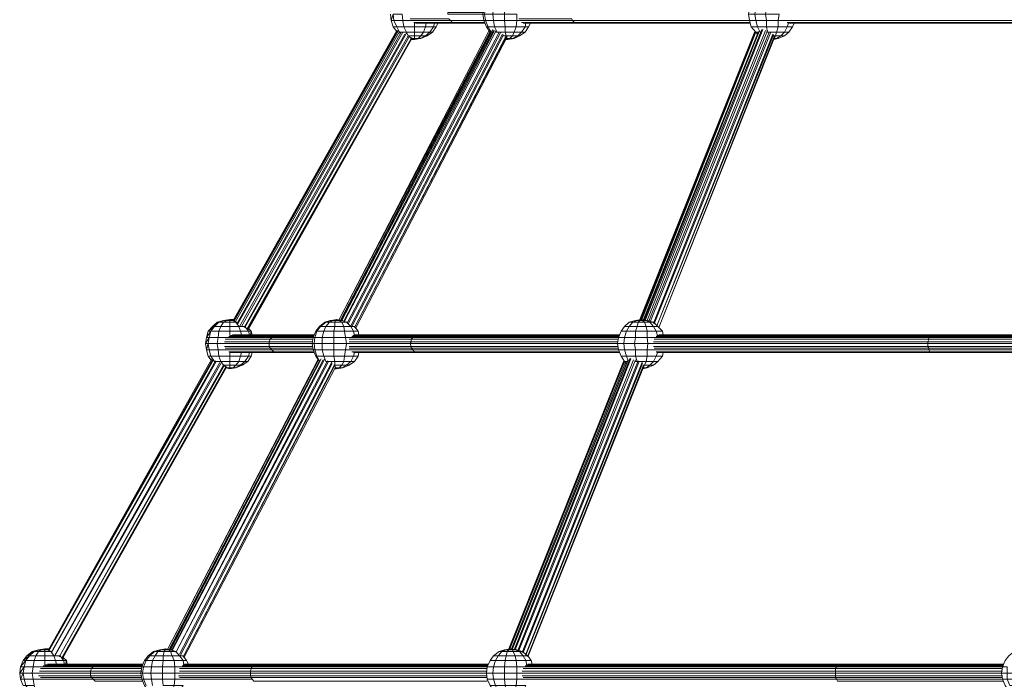
# Model space of a CAD drawing. Units: millimetres. Extents: x 4340 to 5011, y -95 to 1068.
# Drawn here: x 4497 to 4596, y 87 to 154 of the extents above; entities that cross this region are included whole.
import ezdxf

# ---------------------------------------------------------------- set-up
doc = ezdxf.new("R2010")
doc.units = ezdxf.units.MM

# ---------------------------------------------------------------- blocks, each defined once
blk = doc.blocks.new('A$C4DAA306A')
at = {"lineweight": 0}
for points in [[(169, 276.67), (170, 276.83), (170.17, 276.83), (170, 276.83), (171, 277.33), (170.17, 277.33), (170.67, 278), (169, 278), (169, 279), (167, 279), (166.83, 280.17), (165.17, 280.17), (165, 281.33)], [(164.5, 281.33), (164.67, 280.17), (165, 281.33)], [(183, 278), (183.17, 278), (183, 278), (182.33, 279), (181.83, 280.17), (181.67, 281.33), (181.83, 282.5), (182.33, 283.5), (183, 284.5), (184, 285.33), (185.17, 285.67)], [(232.83, 278), (232.33, 278), (232.67, 277.67), (232.33, 278), (231.5, 279), (231.17, 280.17), (231, 281.33), (231.17, 282.5), (231.5, 283.5), (232.33, 284.5), (233.17, 285.33), (234.33, 285.67)], [(188.5, 277.33), (189.5, 278), (188.83, 278), (189.5, 279), (187.83, 279), (188, 280.17), (185.67, 280.17), (185.67, 281.33), (183.5, 281.33), (183.67, 282.5), (182.17, 282.5), (182.67, 283.5), (183.83, 283.5), (183.67, 282.5), (185.67, 282.5), (185.67, 281.33), (188, 281.33), (188, 280.17)], [(236.5, 280.17), (236.67, 281.33), (234.17, 281.33), (234.33, 282.5), (232.33, 282.5), (232.67, 283.5), (231.5, 283.5), (231.17, 282.5)], [(186.17, 276.83), (186.33, 276.67), (186, 276.67), (186.33, 276.67), (187.5, 276.83), (187.17, 276.83), (188.17, 277.33), (187.17, 277.33), (187.5, 278), (185.83, 278), (185.83, 279), (183.83, 279), (183.67, 280.17), (182.17, 280.17), (182, 281.33), (181.67, 281.33), (175.17, 281.33), (175.17, 281.67), (181.83, 281.67)], [(187.5, 276.83), (188.5, 277.33), (188.17, 277.33), (188.83, 278), (187.5, 278), (187.83, 279), (185.83, 279), (185.67, 280.17), (183.67, 280.17), (183.5, 281.33), (182, 281.33), (182.17, 282.5), (181.83, 282.5)], [(237.67, 277.33), (238.5, 278), (237.67, 278), (238.17, 279), (236.5, 279), (236.5, 280.17), (234.33, 280.17), (234.17, 281.33), (232.17, 281.33), (232.33, 282.5), (231.17, 282.5), (231, 281.33)], [(166.33, 277.83), (166.17, 278), (165.67, 279), (165, 279), (164.67, 280.17), (165.17, 280.17), (165.67, 279), (167, 279), (167.5, 278), (169, 278), (169, 277.33), (170.17, 277.33), (169.67, 276.83), (169, 276.83), (169, 276.67), (168.5, 276.67), (169, 276.67), (170, 276.83), (169.67, 276.83)], [(166.83, 280.17), (166.67, 281.33), (165, 281.33)], [(166.83, 280.17), (168.5, 280.17)], [(184, 278), (184.33, 278), (183.83, 279), (182.67, 279), (182.17, 280.17), (181.83, 280.17), (175.67, 280.17), (175.33, 280.5), (168.17, 280.5)], [(182, 279.83), (176, 279.83), (175.67, 280.17), (168.5, 280.17)], [(182, 279.67), (176.33, 279.67), (176, 279.83), (168.83, 279.83)], [(188.67, 280.17), (188, 280.17)], [(198.33, 280.17), (198.17, 280.5), (188.33, 280.5)], [(198.67, 279.83), (198.33, 280.17), (188.67, 280.17)], [(199, 279.67), (198.67, 279.83), (188.83, 279.83)], [(198.33, 280.17), (231.17, 280.17)], [(198.67, 279.83), (231.17, 279.83)], [(234.33, 278), (234.5, 278), (234.33, 279), (232.67, 279), (232.33, 280.17), (231.17, 280.17), (231, 281.33), (232.17, 281.33), (232.33, 280.17), (234.33, 280.17), (234.33, 279), (236.5, 279), (236.17, 278), (237.67, 278), (237, 277.33), (237.67, 277.33), (236.5, 276.83), (235.67, 276.67), (236.5, 276.83), (236.17, 276.83), (237, 277.33), (236, 277.33), (236.17, 278), (234.5, 278)], [(233.17, 278), (232.67, 279), (231.5, 279), (231.17, 280.17)], [(238, 280.17), (236.5, 280.17)], [(304.5, 279.83), (281.83, 279.83), (281.67, 280.17), (238, 280.17)], [(238.5, 278), (239.17, 279), (238.17, 279), (238.5, 279.83)], [(304.67, 279.67), (282.17, 279.67), (281.83, 279.83), (238.17, 279.83)], [(165.67, 278.33), (135.33, 224.5)], [(135.5, 224.33), (166, 278.33)], [(165.83, 278.33), (135.5, 224.5)], [(166.17, 278.17), (135.67, 224.17)], [(136, 223.83), (166.5, 278)], [(166.83, 278), (136.17, 223.83)], [(182.83, 278.33), (155, 224.67), (183, 278.17)], [(155.33, 224.5), (183.5, 278.5)], [(183.17, 278.17), (155.33, 224.67)], [(183.17, 278.17), (155.33, 224.67)], [(156.5, 224.17), (156.33, 224.17), (155.5, 224.5), (183.67, 278.33)], [(155.83, 224.33), (183.83, 278.33)], [(184.17, 278.33), (156, 224.33)], [(156.5, 224), (184.67, 278)], [(185, 278), (156.67, 223.83)], [(165, 279), (165.67, 278.17)], [(168.33, 276.83), (168.5, 276.83), (167.83, 277.33), (167.5, 278), (166.17, 278)], [(170.17, 276.83), (171.33, 277.33), (171, 277.33), (171.83, 278), (170.67, 278), (171, 279), (169, 279), (169, 279.67)], [(169.5, 279.67), (176.83, 279.67), (176.33, 279.67), (169.17, 279.67)], [(171.33, 277.33), (172.33, 278), (171.83, 278), (172.5, 279), (171, 279), (171.17, 279.67)], [(172.33, 278), (173, 279), (172.5, 279), (172.67, 279.67)], [(173, 279), (173.33, 279.67)], [(176.83, 279.67), (182, 279.67)], [(183.17, 278.17), (182.67, 279), (182.33, 279)], [(184.33, 278), (185.83, 278), (186, 277.33), (187.17, 277.33), (186.67, 276.83), (186.17, 276.83), (186, 277.33), (185.5, 277.33)], [(199.33, 279.67), (199, 279.67), (189.17, 279.67)], [(189.5, 278), (190.17, 279), (189.5, 279), (189.67, 279.67)], [(189.5, 279.67), (199.33, 279.67), (231.33, 279.67)], [(190.17, 279), (190.5, 279.67)], [(199, 279.67), (231.17, 279.67)], [(232.17, 278.17), (210.83, 224.67)], [(232.17, 278.17), (210.83, 224.67)], [(211, 224.67), (232.17, 278)], [(232.33, 278), (211.17, 224.67)], [(232.83, 278.17), (211.5, 224.67)], [(233, 278.17), (211.67, 224.67)], [(211.83, 224.5), (233.5, 278.5)], [(233.67, 278.5), (212.17, 224.5)], [(212.5, 224.33), (234.17, 278.33)], [(234.5, 278.33), (212.83, 224.33)], [(213.33, 224), (234.83, 278)], [(235.17, 278), (213.5, 223.83)], [(231.5, 279), (232.33, 278)], [(239.17, 279), (239.5, 279.67), (239.17, 279), (238.5, 278), (237.67, 277.33), (236.5, 276.83)], [(238.67, 279.67), (282.33, 279.67), (282.17, 279.67), (238.33, 279.67)], [(136.5, 223.33), (167.17, 277.67)], [(167.5, 277.83), (136.83, 223.33)], [(137.33, 223.17), (167.83, 277.33)], [(168, 277.17), (137.5, 223.17)], [(137.83, 222.83), (168.5, 277)], [(168.33, 276.83), (138, 222.83)], [(138.17, 222.83), (168.5, 276.83)], [(157.17, 223.5), (185.33, 277.67)], [(185.5, 277.5), (157.33, 223.33)], [(186, 277.17), (157.83, 223.17), (186, 277.33)], [(158, 223), (186.17, 277.17)], [(168.5, 276.83), (169, 276.83), (169, 277.33), (167.83, 277.33)], [(211.5, 224.67), (232.67, 277.67)], [(214, 223.5), (235.5, 277.67)], [(235.67, 277.5), (214, 223.5)], [(235.83, 277), (214.33, 223.17), (235.83, 277.33)], [(235.83, 277.33), (214.33, 223.17)], [(235.83, 277), (236, 277.33), (235.5, 277.33)], [(235.83, 276.83), (236.17, 276.83), (235.67, 276.67)], [(134.67, 215.5), (135.67, 215.67), (135.83, 215.67), (135.67, 215.67), (136.67, 216.17), (135.83, 216.17), (136.33, 216.83), (134.67, 216.83), (134.67, 217.83), (132.67, 217.83), (132.5, 219), (130.83, 219), (130.67, 220.17), (130.17, 220.17), (130.33, 219), (130.67, 220.17), (130.83, 221.33), (130.17, 220.17), (130.33, 221.33), (130.83, 221.33), (131.17, 222.5), (130.33, 221.33), (130.67, 222.5), (131.17, 222.5), (131.83, 223.33), (130.67, 222.5), (131.5, 223.33), (131.83, 223.33), (132.67, 224.17), (131.5, 223.33), (132.33, 224.17), (132.67, 224.17), (133.67, 224.5), (132.33, 224.17), (133.5, 224.5), (133.67, 224.5), (134.17, 224.5), (133.5, 224.17), (134.67, 224.17), (134.67, 223.33), (136.33, 223.33), (136.67, 222.5), (138.17, 222.5), (138.33, 221.83)], [(134.67, 221.67), (134.67, 222.5), (132.67, 222.5), (133, 223.33), (131.83, 223.33)], [(136.83, 221.83), (136.67, 222.5), (134.67, 222.5), (134.67, 223.33), (133, 223.33), (133.5, 224.17), (132.67, 224.17)], [(133.5, 224.5), (134.67, 224.67), (133.67, 224.5)], [(138.17, 222.5), (137.5, 223.33), (136.33, 223.33), (135.83, 224.17), (134.67, 224.17), (134.67, 224.5), (134.17, 224.5), (134.67, 224.67), (134.67, 224.5), (135.33, 224.5), (135.83, 224.17), (136, 224.17)], [(134.67, 224.67), (135.33, 224.5), (135.5, 224.5), (134.67, 224.67), (135.33, 224.67)], [(151.33, 216.83), (150.67, 217.83), (150.17, 219), (150, 220.17), (150.17, 221.33), (150.67, 222.5), (151.33, 223.33), (152.33, 224.17), (153.33, 224.5)], [(156.33, 220.17), (156.17, 221.33), (154, 221.33), (154, 222.5), (152.17, 222.5), (152.5, 223.33), (151.5, 223.33), (150.83, 222.5), (150.67, 222.5)], [(151.5, 223.33), (151.33, 223.33)], [(156.17, 221.33), (156, 222.5), (154, 222.5), (154.17, 223.33), (152.5, 223.33), (153.17, 224.17), (152.5, 224.17), (151.5, 223.33)], [(152.5, 224.17), (152.33, 224.17)], [(157.83, 221.67), (157.67, 222.5), (156, 222.5), (155.83, 223.33), (154.17, 223.33), (154.17, 224.17), (153.17, 224.17), (153.83, 224.5), (153.5, 224.5), (152.5, 224.17)], [(158.5, 222.5), (157.83, 223.33), (157.17, 223.33), (156.33, 224.17), (155.5, 224.17), (155, 224.5), (154.33, 224.5), (154.5, 224.67), (153.5, 224.5), (153.33, 224.5)], [(153.5, 224.5), (153.33, 224.5)], [(158.67, 221.83), (158.5, 222.5), (157.67, 222.5), (157.17, 223.33), (155.83, 223.33), (155.5, 224.17), (154.17, 224.17), (154.33, 224.5), (153.83, 224.5)], [(155.67, 224.5), (155.5, 224.5), (154.5, 224.67)], [(208.5, 216.83), (208, 216.83), (208.33, 216.5), (208, 216.83), (207.33, 217.83), (206.83, 219), (206.67, 220.17), (206.83, 221.33), (207.33, 222.5), (208, 223.33), (208.83, 224.17), (210, 224.5)], [(212.33, 220.17), (212.17, 221.33), (210, 221.33), (210, 222.5), (208.33, 222.5), (208.83, 223.33), (208, 223.33), (207.33, 222.5)], [(213.33, 224.17), (212.17, 224.5), (213.33, 224.17), (214.17, 223.33), (215, 222.5), (215.17, 221.83), (215, 222.5), (213.83, 222.5), (213.33, 223.33), (212, 223.33), (211.67, 224.17), (210.5, 224.17), (210.83, 224.5), (210.33, 224.5), (209.5, 224.17), (208.83, 224.17), (208, 223.33)], [(211.17, 224.67), (210.33, 224.5), (210, 224.5), (208.83, 224.17)], [(212.17, 221.33), (212.17, 222.5), (210, 222.5), (210.33, 223.33), (208.83, 223.33), (209.5, 224.17), (210.5, 224.17), (210.33, 223.33), (212, 223.33), (212.17, 222.5), (213.83, 222.5), (214.17, 221.5)], [(212.17, 224.5), (211.17, 224.67), (210, 224.5)], [(210.83, 224.5), (211.33, 224.5), (211.67, 224.17), (212.67, 224.17), (213.33, 223.33), (214.17, 223.33), (215, 222.5)], [(214.17, 223.33), (213.33, 224.17), (212.67, 224.17), (212, 224.5), (211.33, 224.5), (211.17, 224.67), (212.17, 224.5), (212, 224.5)], [(132.33, 220.17), (132.5, 221.33), (130.83, 221.33)], [(132.5, 221.33), (132.67, 222.5), (131.17, 222.5)], [(134.17, 221.33), (132.5, 221.33)], [(142.17, 221), (142.5, 221.33), (134, 221.33)], [(134.83, 221.67), (143.17, 221.67), (134.5, 221.5), (142.83, 221.5), (142.5, 221.33)], [(142.83, 221.5), (150.17, 221.5), (142.83, 221.5), (143.17, 221.67), (143.5, 221.83), (135.17, 221.83)], [(138.5, 221.83), (138.67, 222.5), (138.17, 222.5), (138, 223)], [(138.83, 221.83), (138.67, 222.5), (138.17, 223)], [(150.17, 221.33), (142.5, 221.33)], [(150.33, 221.67), (143.17, 221.67)], [(150.33, 221.83), (143.5, 221.83)], [(155.67, 215.67), (156.83, 216.17), (156.33, 216.17), (157.17, 216.83), (155.83, 216.83), (156, 217.83), (154, 217.83), (154, 219), (151.83, 219), (151.83, 220.17), (150.33, 220.17), (150.5, 221.33), (150.17, 221.33)], [(156.83, 216.17), (157.83, 216.83), (157.17, 216.83), (157.67, 217.83), (156, 217.83), (156.17, 219), (154, 219), (154, 220.17), (151.83, 220.17), (151.83, 221.33), (150.5, 221.33), (150.83, 222.5), (152.17, 222.5), (151.83, 221.33), (154, 221.33), (154, 220.17), (156.33, 220.17), (156.17, 219)], [(156.17, 221.33), (157.17, 221.33)], [(157.17, 221.33), (168.67, 221.33), (169, 221.5), (157.33, 221.5)], [(157.67, 221.67), (169.33, 221.67), (157.5, 221.67)], [(169.67, 221.83), (157.83, 221.83)], [(168.33, 221), (168.67, 221.33)], [(206.83, 221.33), (168.67, 221.33)], [(169.33, 221.67), (207, 221.67), (169, 221.5), (169.33, 221.67), (169.67, 221.83), (207, 221.83)], [(206.83, 221.5), (169, 221.5)], [(213.33, 216.17), (214.17, 216.83), (213.33, 216.83), (213.83, 217.83), (212.17, 217.83), (212.17, 219), (210, 219), (209.83, 220.17), (207.83, 220.17), (208, 221.33), (206.83, 221.33), (206.67, 220.17)], [(212.17, 219), (212.33, 220.17), (209.83, 220.17), (210, 221.33), (208, 221.33), (208.33, 222.5), (207.33, 222.5), (206.83, 221.33)], [(212.17, 221.33), (213.67, 221.33)], [(264.5, 221), (264.5, 221.33), (213.67, 221.33)], [(214, 221.67), (265, 221.67), (213.83, 221.5), (264.67, 221.5), (264.5, 221.33)], [(214.33, 221.83), (265.17, 221.83), (265, 221.67), (264.67, 221.5), (291.5, 221.67), (265, 221.67)], [(291.33, 221.33), (264.5, 221.33)], [(291.33, 221.5), (264.67, 221.5)], [(291.5, 221.83), (265.17, 221.83)], [(132.5, 219), (132.33, 220.17), (130.67, 220.17)], [(133.67, 220.17), (132.33, 220.17)], [(133.67, 220.5), (142, 220.5), (142.17, 221), (133.83, 221)], [(150, 219.67), (142, 219.67), (142, 220.17), (133.67, 220.17)], [(150.17, 219.33), (142.17, 219.33), (142, 219.67), (133.67, 219.67)], [(133.83, 219.33), (142.17, 219.33), (142.5, 219), (150.17, 219), (150.5, 219), (150.83, 217.83), (152.17, 217.83), (152.5, 216.83), (154.17, 216.83), (154.17, 216.17), (155.5, 216.17), (155, 215.67), (154.33, 215.67), (154.5, 215.5), (155, 215.67), (155.5, 215.67), (154.5, 215.5), (155.67, 215.67), (155.5, 215.67), (156.33, 216.17), (155.5, 216.17), (155.83, 216.83), (154.17, 216.83), (154, 217.83), (152.17, 217.83), (151.83, 219), (150.5, 219), (150.33, 220.17), (150, 220.17), (142, 220.17), (142, 220.5), (150, 220.5)], [(150.17, 221), (142.17, 221)], [(156.33, 220.17), (156.83, 220.17)], [(156.83, 220.5), (168.33, 220.5), (168.33, 221), (156.83, 221)], [(156.83, 220.17), (168.17, 220.17), (168.33, 220.5)], [(168.33, 219.33), (168.33, 219.67), (156.83, 219.67)], [(168.33, 219.67), (168.17, 220.17)], [(206.67, 220.17), (168.17, 220.17)], [(206.83, 221), (168.33, 221)], [(168.33, 220.5), (206.67, 220.5)], [(168.33, 219.67), (206.67, 219.67)], [(209.83, 216.83), (210.33, 216.83), (210, 217.83), (208.33, 217.83), (208, 219), (206.83, 219), (206.67, 220.17), (207.83, 220.17), (208, 219), (210, 219), (210, 217.83), (212.17, 217.83), (212, 216.83), (213.33, 216.83), (212.67, 216.17), (213.33, 216.17), (212.17, 215.67), (212, 215.67), (212.67, 216.17), (211.67, 216.17), (212, 216.83), (210.33, 216.83)], [(212.33, 220.17), (213.33, 220.17)], [(213.33, 220.5), (264.33, 220.5), (264.5, 221), (213.5, 221)], [(291.17, 219.67), (264.33, 219.67), (264.33, 220.17), (213.33, 220.17)], [(291.33, 219.33), (264.5, 219.33), (264.33, 219.67), (213.33, 219.67)], [(295.83, 216.83), (296.17, 216.83), (296.33, 217.83), (294.17, 217.83), (294, 219), (292.17, 219), (292.17, 220.17), (291.17, 220.17), (264.33, 220.17), (264.33, 220.5), (291.17, 220.5)], [(291.33, 221), (264.5, 221)], [(132, 216.83), (131.83, 216.83), (131.17, 217.83), (130.67, 217.83), (130.33, 219), (130.83, 219), (131.17, 217.83), (132.67, 217.83), (133, 216.83), (134.67, 216.83), (134.67, 216.17), (135.83, 216.17), (135.33, 215.67), (134.67, 215.67), (134.67, 215.5), (134, 215.67), (134.67, 215.5), (135.67, 215.67), (135.33, 215.67)], [(130.67, 217.83), (131.17, 217.17)], [(132.5, 219), (134.17, 219)], [(150.17, 218.67), (142.83, 218.67), (142.5, 219), (134, 219)], [(150.33, 218.5), (143.17, 218.5), (142.83, 218.67), (134.5, 218.67)], [(135.83, 215.67), (137, 216.17), (136.67, 216.17), (137.5, 216.83), (136.33, 216.83), (136.67, 217.83), (134.67, 217.83), (134.67, 218.67)], [(135.17, 218.5), (143.5, 218.5), (143.17, 218.5), (134.83, 218.5)], [(137, 216.17), (138, 216.83), (137.5, 216.83), (138.17, 217.83), (136.67, 217.83), (136.83, 218.5)], [(138, 216.83), (138.67, 217.83), (138.17, 217.83), (138.33, 218.5)], [(138.67, 217.83), (138.83, 218.5)], [(143.5, 218.5), (150.33, 218.5)], [(151.33, 217), (150.83, 217.83), (150.67, 217.83)], [(157.17, 219), (156.17, 219)], [(168.67, 219), (168.33, 219.33), (156.83, 219.33)], [(206.83, 218.67), (169, 218.67), (168.67, 219), (157.17, 219)], [(157.33, 218.67), (169, 218.67), (169.33, 218.5), (207, 218.5), (169.67, 218.5), (169.33, 218.5), (157.67, 218.5)], [(157.83, 216.83), (158.5, 217.83), (157.67, 217.83), (157.83, 218.5)], [(157.83, 218.5), (169.67, 218.5)], [(158.5, 217.83), (158.67, 218.5)], [(168.33, 219.33), (206.83, 219.33)], [(168.67, 219), (206.83, 219)], [(208.67, 217), (208.33, 217.83), (207.33, 217.83), (206.83, 219)], [(207.33, 217.83), (208, 216.83)], [(215, 217.83), (215.17, 218.5), (215, 217.83), (214.17, 216.83), (213.33, 216.17), (212.17, 215.67), (211.33, 215.5), (212, 215.67), (211.33, 215.67)], [(213.67, 219), (212.17, 219)], [(294.5, 216.83), (294.17, 217.83), (292.67, 217.83), (292.17, 219), (291.33, 219), (264.5, 219), (264.5, 219.33), (213.5, 219.33)], [(291.33, 218.67), (264.67, 218.67), (264.5, 219), (213.67, 219)], [(214.17, 216.83), (215, 217.83), (213.83, 217.83), (214.17, 218.67)], [(291.5, 218.5), (265, 218.5), (264.67, 218.67), (213.83, 218.67)], [(214.33, 218.5), (265.17, 218.5), (265, 218.5), (214, 218.5)], [(265.17, 218.5), (291.5, 218.5)], [(131.33, 217.33), (101, 163.33)], [(131.33, 217.33), (101, 163.33)], [(101, 163.17), (131.5, 217.17)], [(131.67, 217.17), (101, 163)], [(101.5, 162.83), (132, 217)], [(132.17, 216.83), (101.5, 162.67)], [(102.17, 162.33), (132.83, 216.67)], [(133, 216.5), (102.17, 162.17)], [(133.67, 216.17), (103, 162), (133.5, 216.17)], [(103.5, 161.83), (134, 216)], [(134, 215.83), (103.5, 161.83)], [(151, 217.17), (123.17, 163.5), (151.17, 217.17)], [(123.5, 163.33), (151.67, 217.33)], [(151.33, 217), (123.5, 163.5)], [(151.33, 217), (123.5, 163.5)], [(151.67, 217.33), (123.67, 163.33)], [(123.83, 163.17), (152, 217.17)], [(152.33, 217.33), (124, 163.17)], [(124.67, 162.83), (152.83, 217)], [(153, 216.83), (124.67, 162.83)], [(125.33, 162.5), (153.67, 216.83)], [(153.67, 216.5), (125.5, 162.33)], [(126, 162), (154.17, 216.33)], [(154.17, 216.17), (126, 162)], [(126.17, 161.83), (154.33, 215.83)], [(133.83, 215.67), (134.17, 215.67), (133.5, 216.17), (133, 216.83), (131.83, 216.83)], [(134.17, 215.67), (134.67, 215.67), (134.67, 216.17), (133.5, 216.17)], [(154.17, 215.5), (154.5, 215.5), (154.17, 215.67), (154.33, 215.67), (154.17, 216.17), (154, 216.17)], [(207.83, 217), (186.5, 163.5)], [(207.83, 217), (186.5, 163.5)], [(186.67, 163.5), (207.83, 217)], [(208, 216.83), (186.67, 163.5)], [(187, 163.5), (208.17, 216.67)], [(208.5, 217), (187.17, 163.5), (208.67, 217.17)], [(187.5, 163.33), (209, 217.5)], [(209.17, 217.33), (187.67, 163.33)], [(188.17, 163.17), (209.67, 217.17)], [(210, 217.17), (188.33, 163.17)], [(189, 162.83), (210.5, 217)], [(210.67, 216.83), (189.17, 162.83)], [(189.67, 162.5), (211.33, 216.83)], [(211.33, 216.5), (189.67, 162.33)], [(211.5, 215.83), (211.67, 216.17), (211.5, 216.17), (190, 162.17)], [(190, 162.17), (211.5, 216.17)], [(190, 162), (211.5, 215.83)], [(103.67, 161.83), (134, 215.67)], [(98.33, 156.67), (98.17, 157.83), (96.5, 157.83), (96.33, 159), (95.67, 159), (95.83, 157.83), (96.33, 159), (96.5, 160.17), (95.67, 159), (95.83, 160.17), (96.5, 160.17), (96.83, 161.33), (95.83, 160.17), (96.33, 161.33), (96.83, 161.33), (97.5, 162.17), (96.33, 161.33), (97, 162.17), (97.5, 162.17), (98.33, 163), (97, 162.17), (98, 163), (98.33, 163), (99.33, 163.33), (98, 163), (99.17, 163.33), (99.33, 163.33), (99.67, 163.33), (99.17, 163), (100.33, 163), (100.33, 162.17), (102, 162.17), (102.33, 161.33), (103.83, 161.33), (104, 160.67)], [(102.5, 160.67), (102.33, 161.33), (100.33, 161.33), (100.33, 162.17), (98.67, 162.17), (99.17, 163), (98.33, 163)], [(99.17, 163.33), (100.33, 163.5), (99.33, 163.33)], [(103.83, 161.33), (103.17, 162.17), (102, 162.17), (101.5, 163), (100.33, 163), (100.33, 163.33), (99.67, 163.33), (100.33, 163.5), (100.33, 163.33), (100.83, 163.33), (101.5, 163), (101.67, 163)], [(100.33, 163.5), (100.83, 163.33), (101, 163.33), (100.33, 163.5), (101, 163.5)], [(119.5, 155.83), (118.83, 156.67), (118.33, 157.83), (118.17, 159), (118.33, 160.17), (118.83, 161.33), (119.5, 162.17), (120.5, 163), (121.67, 163.33)], [(124.5, 160.17), (124.33, 161.33), (122.33, 161.33), (122.33, 162.17), (120.83, 162.17), (121.33, 163), (120.67, 163), (119.83, 162.17)], [(120.67, 163), (120.5, 163)], [(126, 160.5), (139.5, 160.5), (126.17, 160.5), (126, 161.33), (124.33, 161.33), (124, 162.17), (122.33, 162.17), (122.5, 163), (121.33, 163), (122, 163.33), (121.67, 163.33), (120.67, 163)], [(126.67, 161.33), (126, 162.17), (125.33, 162.17), (124.67, 163), (123.67, 163), (123.33, 163.33), (122.67, 163.33), (122.83, 163.5), (121.67, 163.33), (121.83, 163.33)], [(121.67, 163.33), (121.83, 163.33)], [(127, 160.67), (126.67, 161.33), (126, 161.33), (125.33, 162.17), (124, 162.17), (123.67, 163), (122.5, 163), (122.67, 163.33), (122, 163.33)], [(123.83, 163.33), (123.67, 163.33), (122.83, 163.5)], [(124.83, 163), (124.67, 163), (123.67, 163.33)], [(184, 155.67), (183.67, 155.67), (184, 155.5), (183.67, 155.67), (183, 156.67), (182.5, 157.83), (182.33, 159), (182.5, 160.17), (183, 161.33), (183.67, 162.17), (184.67, 163), (185.67, 163.33)], [(189, 163), (188, 163.33), (189, 163), (190, 162.17), (190.67, 161.33), (190.83, 160.67), (190.67, 161.33), (189.67, 161.33), (189.17, 162.17), (187.67, 162.17), (187.33, 163), (186.17, 163), (186.5, 163.33), (186, 163.33), (185.17, 163), (184.67, 163), (183.67, 162.17)], [(188, 160.17), (187.83, 161.33), (185.83, 161.33), (186, 162.17), (184.5, 162.17), (185.17, 163), (186.17, 163), (186, 162.17), (187.67, 162.17), (187.83, 161.33), (189.67, 161.33), (189.83, 160.33)], [(186, 163.33), (185.67, 163.33), (184.67, 163)], [(185.67, 163.33), (186.83, 163.5), (186.5, 163.33), (187.17, 163.33), (187.33, 163), (188.5, 163), (189.17, 162.17), (190, 162.17), (190.67, 161.33)], [(190, 162.17), (189, 163), (188.5, 163), (187.67, 163.33), (188, 163.33), (186.83, 163.5), (188, 163.33)], [(280.5, 154.83), (280.33, 155), (279.33, 155.67), (278.67, 156.67), (278.17, 157.83), (278, 159), (278.17, 160.17), (278.67, 161.33), (279.33, 162.17), (280.33, 163), (281.5, 163.33)], [(98.17, 160.17), (98.33, 161.33), (96.83, 161.33)], [(109.33, 160.17), (109.67, 160.33), (100, 160.33), (110, 160.5), (100.33, 160.5), (100.33, 161.33), (98.33, 161.33), (98.67, 162.17), (97.5, 162.17)], [(103.17, 162.17), (103, 162.17)], [(104.17, 160.67), (104.33, 161.33), (103.83, 161.33), (103.67, 161.83)], [(104.5, 160.67), (104.33, 161.33), (103.83, 161.83)], [(125, 155), (126, 155.67), (125.33, 155.67), (126, 156.67), (124.33, 156.67), (124.5, 157.83), (122.17, 157.83), (122.17, 159), (120, 159), (120.17, 160.17), (118.67, 160.17), (119.17, 161.33), (120.33, 161.33), (120.17, 160.17), (122.17, 160.17), (122.17, 159), (124.5, 159), (124.5, 157.83)], [(124.5, 159), (124.5, 160.17), (122.17, 160.17), (122.33, 161.33), (120.33, 161.33), (120.83, 162.17), (119.83, 162.17), (119.17, 161.33), (118.83, 161.33)], [(119.83, 162.17), (119.5, 162.17)], [(188, 157.83), (188, 159), (185.67, 159), (185.67, 160.17), (183.67, 160.17), (184, 161.33), (183, 161.33), (182.5, 160.17)], [(188, 159), (188, 160.17), (185.67, 160.17), (185.83, 161.33), (184, 161.33), (184.5, 162.17), (183.67, 162.17), (183, 161.33)], [(98, 159), (98.17, 160.17), (96.5, 160.17)], [(99.83, 160.17), (98.17, 160.17)], [(99.33, 159.33), (108.83, 159.33), (109, 159.83), (99.5, 159.83)], [(99.5, 158.17), (109, 158.17), (109.33, 157.83), (118.33, 157.83), (118.67, 157.83), (119.17, 156.67)], [(120.33, 156.67), (120.17, 157.83), (118.67, 157.83), (118.5, 159), (118.17, 159), (108.83, 159), (108.83, 159.33), (118.33, 159.33)], [(109, 159.83), (109.33, 160.17), (99.67, 160.17)], [(109.67, 160.33), (118.5, 160.33), (109.67, 160.33), (110, 160.5), (110.33, 160.67), (100.83, 160.67)], [(118.33, 159.83), (109, 159.83)], [(118.33, 160.17), (109.33, 160.17)], [(118.5, 160.5), (110, 160.5)], [(118.5, 160.67), (110.33, 160.67)], [(124, 154.5), (125, 155), (124.67, 155), (125.33, 155.67), (124, 155.67), (124.33, 156.67), (122.33, 156.67), (122.17, 157.83), (120.17, 157.83), (120, 159), (118.5, 159), (118.67, 160.17), (118.33, 160.17)], [(124.5, 160.17), (125.67, 160.17)], [(125.33, 159.33), (138.5, 159.33), (138.67, 159.83), (125.33, 159.83)], [(125.33, 159), (138.5, 159), (138.5, 159.33)], [(125.67, 160.17), (138.83, 160.17), (139.17, 160.33), (125.83, 160.33)], [(139.83, 160.67), (126.33, 160.67)], [(138.5, 159.33), (182.33, 159.33)], [(138.67, 159.83), (138.83, 160.17)], [(182.5, 159.83), (138.67, 159.83)], [(182.5, 160.17), (138.83, 160.17)], [(139.5, 160.5), (182.67, 160.5), (139.17, 160.33), (139.5, 160.5), (139.83, 160.67), (182.67, 160.67)], [(182.5, 160.33), (139.17, 160.33)], [(189, 155), (190, 155.67), (189.17, 155.67), (189.67, 156.67), (187.83, 156.67), (188, 157.83), (185.67, 157.83), (185.67, 159), (183.5, 159), (183.67, 160.17), (182.5, 160.17), (182.33, 159)], [(188, 160.17), (189.5, 160.17)], [(189, 159.33), (247.17, 159.33), (247.17, 159.83), (189.17, 159.83)], [(247.17, 159.83), (247.33, 160.17), (189.33, 160.17)], [(189.83, 160.5), (247.67, 160.5), (189.5, 160.33), (247.5, 160.33), (247.33, 160.17)], [(190, 160.67), (248, 160.67), (247.67, 160.5), (247.5, 160.33), (278.33, 160.5), (247.67, 160.5)], [(278.17, 159.83), (247.17, 159.83)], [(283.83, 154.5), (284.83, 155), (283.67, 154.5), (284.67, 155), (284, 155), (284.5, 155.67), (283, 155.67), (283.17, 156.67), (281, 156.67), (280.83, 157.83), (279, 157.83), (279, 159), (278, 159), (247.17, 159), (247.17, 159.33), (278.17, 159.33)], [(278.17, 160.17), (247.33, 160.17)], [(278.33, 160.33), (247.5, 160.33)], [(278.33, 160.67), (248, 160.67)], [(284.67, 155), (285.67, 155.67), (284.5, 155.67), (285, 156.67), (283.17, 156.67), (283.17, 157.83), (280.83, 157.83), (280.83, 159), (279, 159), (279, 160.17), (278.17, 160.17)], [(98.17, 157.83), (98, 159), (96.33, 159)], [(99.17, 159), (98, 159)], [(98.17, 157.83), (99.83, 157.83)], [(118.33, 158.5), (108.83, 158.5), (108.83, 159), (99.17, 159)], [(118.33, 158.17), (109, 158.17), (108.83, 158.5), (99.17, 158.5)], [(118.5, 157.5), (109.67, 157.5), (109.33, 157.83), (99.67, 157.83)], [(124.5, 159), (125.33, 159)], [(125.67, 157.83), (124.5, 157.83)], [(138.67, 158.17), (138.5, 158.5), (125.17, 158.5)], [(138.83, 157.83), (138.67, 158.17), (125.33, 158.17)], [(182.5, 157.5), (139.17, 157.5), (138.83, 157.83), (125.67, 157.83)], [(138.5, 158.5), (138.5, 159)], [(182.33, 159), (138.5, 159)], [(138.5, 158.5), (182.33, 158.5)], [(138.67, 158.17), (182.5, 158.17)], [(184.33, 156), (184, 156.67), (183, 156.67), (182.5, 157.83)], [(188, 159), (189, 159)], [(189.5, 157.83), (188, 157.83)], [(278.17, 158.5), (247.17, 158.5), (247.17, 159), (189, 159)], [(278.17, 158.17), (247.17, 158.17), (247.17, 158.5), (189, 158.5)], [(281.33, 155.67), (281, 156.67), (279.5, 156.67), (279, 157.83), (278.17, 157.83), (247.33, 157.83), (247.17, 158.17), (189.17, 158.17)], [(278.33, 157.5), (247.5, 157.5), (247.33, 157.83), (189.33, 157.83)]]:
    blk.add_lwpolyline(points, dxfattribs=at)
for points in [[(186.33, 276.67), (186.67, 276.83), (187.17, 276.83)], [(154.5, 224.67), (155, 224.5), (155.5, 224.5)], [(122.83, 163.5), (123.33, 163.33), (123.67, 163.33)], [(186.83, 163.5), (187.17, 163.33), (187.67, 163.33)], [(100.33, 154.5), (100.33, 154.33), (99.67, 154.5), (100.33, 154.5), (100.33, 155), (99.17, 155), (98.67, 155.67), (97.5, 155.67), (96.83, 156.67), (96.33, 156.67), (95.83, 157.83), (96.5, 157.83), (96.83, 156.67), (98.33, 156.67), (98.67, 155.67), (100.33, 155.67), (100.33, 155), (101.5, 155), (100.83, 154.5)], [(188.5, 155), (189, 155), (188, 154.5), (187, 154.33), (188, 154.5), (187.67, 154.5), (188.5, 155), (187.33, 155), (187.67, 155.67), (186, 155.67), (185.83, 156.67), (184, 156.67), (183.67, 157.83), (182.5, 157.83), (182.33, 159), (183.5, 159), (183.67, 157.83), (185.67, 157.83), (185.83, 156.67), (187.83, 156.67), (187.67, 155.67), (189.17, 155.67)]]:
    blk.add_lwpolyline(points, close=True, dxfattribs=at)

msp = doc.modelspace()

# ---------------------------------------------------------------- block references
at = {"xscale": 0.5430123388435962, "yscale": 0.5430123388435962, "zscale": 0.5430123388435962}
msp.add_blockref('A$C4DAA306A', (4444.885, 1.552, -130), dxfattribs=at)

doc.saveas('drawing.dxf')
